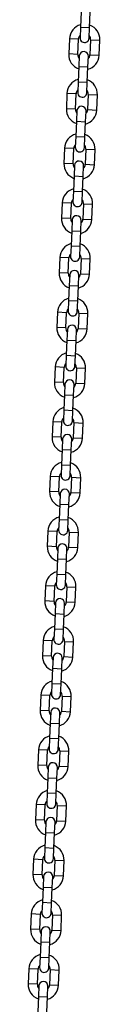
# Model space of a CAD drawing. Extents: x 0 to 42, y 0 to 29.8.
# Drawn here: x 12.4 to 12.5, y 8.8 to 10.1 of the extents above; entities that cross this region are included whole.
import ezdxf

# ---------------------------------------------------------------- set-up
doc = ezdxf.new("R2010")
doc.units = 0
doc.layers.get('0').update_dxf_attribs({"linetype": 'CONTINUOUS'})

msp = doc.modelspace()

# ---------------------------------------------------------------- linework, layer by layer
at = {"color": 7, "linetype": 'CONTINUOUS'}
for p, q in [((12.4359177, 10.1026948), (12.4350478, 10.0827138)), ((12.4470364, 10.0821918), (12.4479063, 10.1021729)), ((12.4350478, 10.0827138), (12.4344388, 10.068727)), ((12.4464274, 10.068205), (12.4470364, 10.0821918)), ((12.4203651, 10.0673379), (12.4194951, 10.0473568)), ((12.4314837, 10.0468348), (12.4323537, 10.0668159)), ((12.4483385, 10.0661199), (12.4474686, 10.0461389)), ((12.4594572, 10.0456169), (12.4603272, 10.065598)), ((12.4333949, 10.0447497), (12.4327859, 10.030763)), ((12.4447745, 10.030241), (12.4453835, 10.0442278)), ((12.4327859, 10.030763), (12.4319159, 10.0107819)), ((12.4439046, 10.0102599), (12.4447745, 10.030241)), ((12.4319159, 10.0107819), (12.431307, 9.9967952)), ((12.4432956, 9.9962732), (12.4439046, 10.0102599)), ((12.4172332, 9.995406), (12.4163633, 9.9754249)), ((12.4283519, 9.974903), (12.4292219, 9.994884)), ((12.4452067, 9.9941881), (12.4443368, 9.974207)), ((12.4563254, 9.9736851), (12.4571954, 9.9936661)), ((12.430263, 9.9728179), (12.4296541, 9.9588311)), ((12.4416427, 9.9583092), (12.4422517, 9.9722959)), ((12.4296541, 9.9588311), (12.4287841, 9.9388501)), ((12.4407728, 9.9383281), (12.4416427, 9.9583092)), ((12.4287841, 9.9388501), (12.4281752, 9.9248633)), ((12.4401638, 9.9243413), (12.4407728, 9.9383281)), ((12.4141014, 9.9234742), (12.4132315, 9.9034931)), ((12.4252201, 9.9029711), (12.4260901, 9.9229522)), ((12.4420749, 9.9222562), (12.441205, 9.9022752)), ((12.4531936, 9.9017532), (12.4540636, 9.9217343)), ((12.4271312, 9.900886), (12.4265223, 9.8868993)), ((12.4385109, 9.8863773), (12.4391199, 9.9003641)), ((12.4265223, 9.8868993), (12.4256523, 9.8669182)), ((12.437641, 9.8663962), (12.4385109, 9.8863773)), ((12.4256523, 9.8669182), (12.4250434, 9.8529315)), ((12.437032, 9.8524095), (12.437641, 9.8663962)), ((12.4109696, 9.8515423), (12.4100997, 9.8315612)), ((12.4220883, 9.8310393), (12.4229583, 9.8510203)), ((12.4389431, 9.8503244), (12.4380732, 9.8303433)), ((12.4500618, 9.8298213), (12.4509318, 9.8498024)), ((12.4239994, 9.8289542), (12.4233905, 9.8149674)), ((12.4353791, 9.8144454), (12.4359881, 9.8284322)), ((12.4233905, 9.8149674), (12.4225205, 9.7949863)), ((12.4345091, 9.7944644), (12.4353791, 9.8144454)), ((12.4225205, 9.7949863), (12.4219115, 9.7809996)), ((12.4339002, 9.7804776), (12.4345091, 9.7944644)), ((12.4078378, 9.7796105), (12.4069678, 9.7596294)), ((12.4189565, 9.7591074), (12.4198264, 9.7790885)), ((12.4358113, 9.7783925), (12.4349413, 9.7584115)), ((12.44693, 9.7578895), (12.4477999, 9.7778706)), ((12.4208676, 9.7570223), (12.4202586, 9.7430356)), ((12.4322473, 9.7425136), (12.4328562, 9.7565003)), ((12.4202586, 9.7430356), (12.4193887, 9.7230545)), ((12.4313773, 9.7225325), (12.4322473, 9.7425136)), ((12.4193887, 9.7230545), (12.4187797, 9.7090677)), ((12.4307684, 9.7085458), (12.4313773, 9.7225325)), ((12.404706, 9.7076786), (12.403836, 9.6876975)), ((12.4158247, 9.6871756), (12.4166946, 9.7071566)), ((12.4326795, 9.7064607), (12.4318095, 9.6864796)), ((12.4437982, 9.6859576), (12.4446681, 9.7059387)), ((12.4177358, 9.6850905), (12.4171268, 9.6711037)), ((12.4291155, 9.6705817), (12.4297244, 9.6845685)), ((12.4171268, 9.6711037), (12.4162569, 9.6511226)), ((12.4282455, 9.6506007), (12.4291155, 9.6705817)), ((12.4162569, 9.6511226), (12.4156479, 9.6371359)), ((12.4276366, 9.6366139), (12.4282455, 9.6506007)), ((12.4015742, 9.6357467), (12.4007042, 9.6157657)), ((12.4126929, 9.6152437), (12.4135628, 9.6352248)), ((12.4295477, 9.6345288), (12.4286777, 9.6145477)), ((12.4406664, 9.6140258), (12.4415363, 9.6340068)), ((12.414604, 9.6131586), (12.413995, 9.5991719)), ((12.4259837, 9.5986499), (12.4265926, 9.6126366)), ((12.413995, 9.5991719), (12.4131251, 9.5791908)), ((12.4251137, 9.5786688), (12.4259837, 9.5986499)), ((12.4131251, 9.5791908), (12.4125161, 9.565204)), ((12.4245047, 9.5646821), (12.4251137, 9.5786688)), ((12.3984424, 9.5638149), (12.3975724, 9.5438338)), ((12.4095611, 9.5433118), (12.410431, 9.5632929)), ((12.4264159, 9.562597), (12.4255459, 9.5426159)), ((12.4375346, 9.5420939), (12.4384045, 9.562075)), ((12.4114722, 9.5412267), (12.4108632, 9.52724)), ((12.4228518, 9.526718), (12.4234608, 9.5407048)), ((12.4108632, 9.52724), (12.4099933, 9.5072589)), ((12.4219819, 9.506737), (12.4228518, 9.526718)), ((12.4099933, 9.5072589), (12.4093843, 9.4932722)), ((12.4213729, 9.4927502), (12.4219819, 9.506737)), ((12.3953105, 9.491883), (12.3944406, 9.471902)), ((12.4064292, 9.47138), (12.4072992, 9.4913611)), ((12.423284, 9.4906651), (12.4224141, 9.470684)), ((12.4344027, 9.4701621), (12.4352727, 9.4901431)), ((12.4083403, 9.4692949), (12.4077314, 9.4553081)), ((12.41972, 9.4547862), (12.420329, 9.4687729)), ((12.4077314, 9.4553081), (12.4068614, 9.4353271)), ((12.4188501, 9.4348051), (12.41972, 9.4547862)), ((12.4068614, 9.4353271), (12.4062525, 9.4213403)), ((12.4182411, 9.4208184), (12.4188501, 9.4348051)), ((12.3921787, 9.4199512), (12.3913088, 9.3999701)), ((12.4032974, 9.3994481), (12.4041674, 9.4194292)), ((12.4201522, 9.4187333), (12.4192823, 9.3987522)), ((12.4312709, 9.3982302), (12.4321409, 9.4182113)), ((12.4052085, 9.397363), (12.4045996, 9.3833763)), ((12.4165882, 9.3828543), (12.4171972, 9.3968411)), ((12.4045996, 9.3833763), (12.4037296, 9.3633952)), ((12.4157183, 9.3628732), (12.4165882, 9.3828543)), ((12.4037296, 9.3633952), (12.4031207, 9.3494085)), ((12.4151093, 9.3488865), (12.4157183, 9.3628732)), ((12.3890469, 9.3480193), (12.388177, 9.3280383)), ((12.4001656, 9.3275163), (12.4010356, 9.3474974)), ((12.4170204, 9.3468014), (12.4161505, 9.3268203)), ((12.4281391, 9.3262984), (12.4290091, 9.3462794)), ((12.4020767, 9.3254312), (12.4014678, 9.3114444)), ((12.4134564, 9.3109225), (12.4140654, 9.3249092)), ((12.4014678, 9.3114444), (12.4005978, 9.2914634)), ((12.4125865, 9.2909414), (12.4134564, 9.3109225)), ((12.4005978, 9.2914634), (12.3999888, 9.2774766)), ((12.4119775, 9.2769546), (12.4125865, 9.2909414)), ((12.3859151, 9.2760875), (12.3850452, 9.2561064)), ((12.3970338, 9.2555844), (12.3979037, 9.2755655)), ((12.4138886, 9.2748695), (12.4130187, 9.2548885)), ((12.4250073, 9.2543665), (12.4258772, 9.2743476)), ((12.3989449, 9.2534993), (12.3983359, 9.2395126)), ((12.4103246, 9.2389906), (12.4109336, 9.2529774)), ((12.3983359, 9.2395126), (12.397466, 9.2195315)), ((12.4094546, 9.2190095), (12.4103246, 9.2389906)), ((12.397466, 9.2195315), (12.396857, 9.2055448)), ((12.4088457, 9.2050228), (12.4094546, 9.2190095)), ((12.3827833, 9.2041556), (12.3819133, 9.1841745)), ((12.393902, 9.1836526), (12.3947719, 9.2036336)), ((12.4107568, 9.2029377), (12.4098868, 9.1829566)), ((12.4218755, 9.1824346), (12.4227454, 9.2024157)), ((12.3958131, 9.1815675), (12.3952041, 9.1675807)), ((12.4071928, 9.1670588), (12.4078017, 9.1810455)), ((12.3952041, 9.1675807), (12.3943342, 9.1475997)), ((12.4063228, 9.1470777), (12.4071928, 9.1670588)), ((12.3943342, 9.1475997), (12.3937252, 9.1336129)), ((12.4057139, 9.1330909), (12.4063228, 9.1470777)), ((12.3796515, 9.1322238), (12.3787815, 9.1122427)), ((12.3907702, 9.1117207), (12.3916401, 9.1317018)), ((12.407625, 9.1310058), (12.406755, 9.1110248)), ((12.4187437, 9.1105028), (12.4196136, 9.1304839)), ((12.3926813, 9.1096356), (12.3920723, 9.0956489)), ((12.404061, 9.0951269), (12.4046699, 9.1091136)), ((12.3920723, 9.0956489), (12.3912024, 9.0756678)), ((12.403191, 9.0751458), (12.404061, 9.0951269)), ((12.3912024, 9.0756678), (12.3905934, 9.061681)), ((12.402582, 9.0611591), (12.403191, 9.0751458)), ((12.3765197, 9.0602919), (12.3756497, 9.0403108)), ((12.3876384, 9.0397889), (12.3885083, 9.0597699)), ((12.4044932, 9.059074), (12.4036232, 9.0390929)), ((12.4156119, 9.0385709), (12.4164818, 9.058552)), ((12.3895495, 9.0377038), (12.3889405, 9.023717)), ((12.4009291, 9.023195), (12.4015381, 9.0371818)), ((12.3889405, 9.023717), (12.3880706, 9.0037359)), ((12.4000592, 9.003214), (12.4009291, 9.023195)), ((12.3880706, 9.0037359), (12.3874616, 8.9897492)), ((12.3994502, 8.9892272), (12.4000592, 9.003214)), ((12.3733878, 8.98836), (12.3725179, 8.968379)), ((12.3845065, 8.967857), (12.3853765, 8.9878381)), ((12.4013613, 8.9871421), (12.4004914, 8.9671611)), ((12.41248, 8.9666391), (12.41335, 8.9866202)), ((12.3864177, 8.9657719), (12.3858087, 8.9517852)), ((12.3977973, 8.9512632), (12.3984063, 8.9652499)), ((12.3858087, 8.9517852), (12.3849387, 8.9318041)), ((12.3969274, 8.9312821), (12.3977973, 8.9512632)), ((12.3849387, 8.9318041), (12.3843298, 8.9178173)), ((12.3963184, 8.9172954), (12.3969274, 8.9312821)), ((12.370256, 8.9164282), (12.3693861, 8.8964471)), ((12.3813747, 8.8959252), (12.3822447, 8.9159062)), ((12.3982295, 8.9152103), (12.3973596, 8.8952292)), ((12.4093482, 8.8947072), (12.4102182, 8.9146883)), ((12.3832858, 8.8938401), (12.3826769, 8.8798533)), ((12.3946655, 8.8793313), (12.3952745, 8.8933181)), ((12.3826769, 8.8798533), (12.3818069, 8.8598722)), ((12.3937956, 8.8593503), (12.3946655, 8.8793313)), ((12.3818069, 8.8598722), (12.381198, 8.8458855)), ((12.3931866, 8.8453635), (12.3937956, 8.8593503)), ((12.3671242, 8.8444963), (12.3662543, 8.8245153)), ((12.3782429, 8.8239933), (12.3791129, 8.8439744)), ((12.3950977, 8.8432784), (12.3942278, 8.8232973)), ((12.4062164, 8.8227754), (12.4070864, 8.8427564)), ((12.380154, 8.8219082), (12.3795451, 8.8079214)), ((12.3915337, 8.8073995), (12.3921427, 8.8213862)), ((12.3795451, 8.8079214), (12.3786751, 8.7879404)), ((12.3906638, 8.7874184), (12.3915337, 8.8073995))]:
    msp.add_line(p, q, dxfattribs=at)
at = {"color": 8, "linetype": 'CONTINUOUS'}
for p, q in [((12.4350478, 10.0827138), (12.4470364, 10.0821918)), ((12.4323537, 10.0668159), (12.4203651, 10.0673379)), ((12.4483385, 10.0661199), (12.4603272, 10.065598)), ((12.4314837, 10.0468348), (12.4194951, 10.0473568)), ((12.4474686, 10.0461389), (12.4594572, 10.0456169)), ((12.4327859, 10.030763), (12.4447745, 10.030241)), ((12.4319159, 10.0107819), (12.4439046, 10.0102599)), ((12.4292219, 9.994884), (12.4172332, 9.995406)), ((12.4452067, 9.9941881), (12.4571954, 9.9936661)), ((12.4283519, 9.974903), (12.4163633, 9.9754249)), ((12.4443368, 9.974207), (12.4563254, 9.9736851)), ((12.4296541, 9.9588311), (12.4416427, 9.9583092)), ((12.4287841, 9.9388501), (12.4407728, 9.9383281)), ((12.4260901, 9.9229522), (12.4141014, 9.9234742)), ((12.4420749, 9.9222562), (12.4540636, 9.9217343)), ((12.4252201, 9.9029711), (12.4132315, 9.9034931)), ((12.441205, 9.9022752), (12.4531936, 9.9017532)), ((12.4265223, 9.8868993), (12.4385109, 9.8863773)), ((12.4256523, 9.8669182), (12.437641, 9.8663962)), ((12.4229583, 9.8510203), (12.4109696, 9.8515423)), ((12.4389431, 9.8503244), (12.4509318, 9.8498024)), ((12.4220883, 9.8310393), (12.4100997, 9.8315612)), ((12.4380732, 9.8303433), (12.4500618, 9.8298213)), ((12.4233905, 9.8149674), (12.4353791, 9.8144454)), ((12.4225205, 9.7949863), (12.4345091, 9.7944644)), ((12.4198264, 9.7790885), (12.4078378, 9.7796105)), ((12.4358113, 9.7783925), (12.4477999, 9.7778706)), ((12.4189565, 9.7591074), (12.4069678, 9.7596294)), ((12.4349413, 9.7584115), (12.44693, 9.7578895)), ((12.4202586, 9.7430356), (12.4322473, 9.7425136)), ((12.4193887, 9.7230545), (12.4313773, 9.7225325)), ((12.4166946, 9.7071566), (12.404706, 9.7076786)), ((12.4326795, 9.7064607), (12.4446681, 9.7059387)), ((12.4158247, 9.6871756), (12.403836, 9.6876975)), ((12.4318095, 9.6864796), (12.4437982, 9.6859576)), ((12.4171268, 9.6711037), (12.4291155, 9.6705817)), ((12.4162569, 9.6511226), (12.4282455, 9.6506007)), ((12.4135628, 9.6352248), (12.4015742, 9.6357467)), ((12.4295477, 9.6345288), (12.4415363, 9.6340068)), ((12.4126929, 9.6152437), (12.4007042, 9.6157657)), ((12.4286777, 9.6145477), (12.4406664, 9.6140258)), ((12.413995, 9.5991719), (12.4259837, 9.5986499)), ((12.4131251, 9.5791908), (12.4251137, 9.5786688)), ((12.410431, 9.5632929), (12.3984424, 9.5638149)), ((12.4264159, 9.562597), (12.4384045, 9.562075)), ((12.4095611, 9.5433118), (12.3975724, 9.5438338)), ((12.4255459, 9.5426159), (12.4375346, 9.5420939)), ((12.4108632, 9.52724), (12.4228518, 9.526718)), ((12.4099933, 9.5072589), (12.4219819, 9.506737)), ((12.4072992, 9.4913611), (12.3953105, 9.491883)), ((12.423284, 9.4906651), (12.4352727, 9.4901431)), ((12.4064292, 9.47138), (12.3944406, 9.471902)), ((12.4224141, 9.470684), (12.4344027, 9.4701621)), ((12.4077314, 9.4553081), (12.41972, 9.4547862)), ((12.4068614, 9.4353271), (12.4188501, 9.4348051)), ((12.4041674, 9.4194292), (12.3921787, 9.4199512)), ((12.4201522, 9.4187333), (12.4321409, 9.4182113)), ((12.4032974, 9.3994481), (12.3913088, 9.3999701)), ((12.4192823, 9.3987522), (12.4312709, 9.3982302)), ((12.4045996, 9.3833763), (12.4165882, 9.3828543)), ((12.4037296, 9.3633952), (12.4157183, 9.3628732)), ((12.4010356, 9.3474974), (12.3890469, 9.3480193)), ((12.4170204, 9.3468014), (12.4290091, 9.3462794)), ((12.4001656, 9.3275163), (12.388177, 9.3280383)), ((12.4161505, 9.3268203), (12.4281391, 9.3262984)), ((12.4014678, 9.3114444), (12.4134564, 9.3109225)), ((12.4005978, 9.2914634), (12.4125865, 9.2909414)), ((12.3979037, 9.2755655), (12.3859151, 9.2760875)), ((12.4138886, 9.2748695), (12.4258772, 9.2743476)), ((12.3970338, 9.2555844), (12.3850452, 9.2561064)), ((12.4130187, 9.2548885), (12.4250073, 9.2543665)), ((12.3983359, 9.2395126), (12.4103246, 9.2389906)), ((12.397466, 9.2195315), (12.4094546, 9.2190095)), ((12.3947719, 9.2036336), (12.3827833, 9.2041556)), ((12.4107568, 9.2029377), (12.4227454, 9.2024157)), ((12.393902, 9.1836526), (12.3819133, 9.1841745)), ((12.4098868, 9.1829566), (12.4218755, 9.1824346)), ((12.3952041, 9.1675807), (12.4071928, 9.1670588)), ((12.3943342, 9.1475997), (12.4063228, 9.1470777)), ((12.3916401, 9.1317018), (12.3796515, 9.1322238)), ((12.407625, 9.1310058), (12.4196136, 9.1304839)), ((12.3907702, 9.1117207), (12.3787815, 9.1122427)), ((12.406755, 9.1110248), (12.4187437, 9.1105028)), ((12.3920723, 9.0956489), (12.404061, 9.0951269)), ((12.3912024, 9.0756678), (12.403191, 9.0751458)), ((12.3885083, 9.0597699), (12.3765197, 9.0602919)), ((12.4044932, 9.059074), (12.4164818, 9.058552)), ((12.3876384, 9.0397889), (12.3756497, 9.0403108)), ((12.4036232, 9.0390929), (12.4156119, 9.0385709)), ((12.3889405, 9.023717), (12.4009291, 9.023195)), ((12.3880706, 9.0037359), (12.4000592, 9.003214)), ((12.3853765, 8.9878381), (12.3733878, 8.98836)), ((12.4013613, 8.9871421), (12.41335, 8.9866202)), ((12.3845065, 8.967857), (12.3725179, 8.968379)), ((12.4004914, 8.9671611), (12.41248, 8.9666391)), ((12.3858087, 8.9517852), (12.3977973, 8.9512632)), ((12.3849387, 8.9318041), (12.3969274, 8.9312821)), ((12.3822447, 8.9159062), (12.370256, 8.9164282)), ((12.3982295, 8.9152103), (12.4102182, 8.9146883)), ((12.3813747, 8.8959252), (12.3693861, 8.8964471)), ((12.3973596, 8.8952292), (12.4093482, 8.8947072)), ((12.3826769, 8.8798533), (12.3946655, 8.8793313)), ((12.3818069, 8.8598722), (12.3937956, 8.8593503)), ((12.3791129, 8.8439744), (12.3671242, 8.8444963)), ((12.3950977, 8.8432784), (12.4070864, 8.8427564)), ((12.3782429, 8.8239933), (12.3662543, 8.8245153)), ((12.3942278, 8.8232973), (12.4062164, 8.8227754)), ((12.3795451, 8.8079214), (12.3915337, 8.8073995))]:
    msp.add_line(p, q, dxfattribs=at)
at = {"color": 7, "linetype": 'CONTINUOUS'}
for centre, radius, start, end in [((12.4403461, 10.0664679), 0.02, 104.9645986, 177.5069955), ((12.4403461, 10.0664679), 0.02, 357.5069955, 70.0493923), ((12.4403461, 10.0664679), 0.008, 136.0973733, 177.5069955), ((12.4404331, 10.068466), 0.006, 177.5069955, 357.5069955), ((12.4403461, 10.0664679), 0.008, 357.5069955, 38.9166175), ((12.4393892, 10.0444887), 0.006, 357.5069955, 177.5069955), ((12.4394762, 10.0464869), 0.02, 177.5069955, 250.0493924), ((12.4394762, 10.0464869), 0.008, 177.5069955, 218.9166177), ((12.4394762, 10.0464869), 0.02, 284.9645986, 357.5069955), ((12.4394762, 10.0464869), 0.008, 316.0973735, 357.5069955), ((12.4372143, 9.9945361), 0.02, 104.9645986, 177.5069955), ((12.4372143, 9.9945361), 0.02, 357.5069955, 70.0493923), ((12.4372143, 9.9945361), 0.008, 136.0973733, 177.5069955), ((12.4373013, 9.9965342), 0.006, 177.5069955, 357.5069955), ((12.4372143, 9.9945361), 0.008, 357.5069955, 38.9166175), ((12.4363444, 9.974555), 0.02, 177.5069955, 250.0493924), ((12.4363444, 9.974555), 0.008, 177.5069955, 218.9166177), ((12.4362574, 9.9725569), 0.006, 357.5069955, 177.5069955), ((12.4363444, 9.974555), 0.02, 284.9645986, 357.5069955), ((12.4363444, 9.974555), 0.008, 316.0973735, 357.5069955), ((12.4340825, 9.9226042), 0.02, 104.9645986, 177.5069955), ((12.4340825, 9.9226042), 0.02, 357.5069955, 70.0493923), ((12.4340825, 9.9226042), 0.008, 136.0973733, 177.5069955), ((12.4341695, 9.9246023), 0.006, 177.5069955, 357.5069955), ((12.4340825, 9.9226042), 0.008, 357.5069955, 38.9166175), ((12.4331256, 9.900625), 0.006, 357.5069955, 177.5069955), ((12.4332125, 9.9026231), 0.02, 177.5069955, 250.0493924), ((12.4332125, 9.9026231), 0.008, 177.5069955, 218.9166177), ((12.4332125, 9.9026231), 0.02, 284.9645986, 357.5069955), ((12.4332125, 9.9026231), 0.008, 316.0973735, 357.5069955), ((12.4309507, 9.8506724), 0.02, 104.9645986, 177.5069955), ((12.4309507, 9.8506724), 0.02, 357.5069955, 70.0493923), ((12.4309507, 9.8506724), 0.008, 136.0973733, 177.5069955), ((12.4309507, 9.8506724), 0.008, 357.5069955, 38.9166175), ((12.4310377, 9.8526705), 0.006, 177.5069955, 357.5069955), ((12.4300807, 9.8306913), 0.02, 177.5069955, 250.0493924), ((12.4300807, 9.8306913), 0.008, 177.5069955, 218.9166177), ((12.4299937, 9.8286932), 0.006, 357.5069955, 177.5069955), ((12.4300807, 9.8306913), 0.02, 284.9645986, 357.5069955), ((12.4300807, 9.8306913), 0.008, 316.0973735, 357.5069955), ((12.4278189, 9.7787405), 0.02, 104.9645986, 177.5069955), ((12.4278189, 9.7787405), 0.02, 357.5069955, 70.0493923), ((12.4278189, 9.7787405), 0.008, 136.0973733, 177.5069955), ((12.4279059, 9.7807386), 0.006, 177.5069955, 357.5069955), ((12.4278189, 9.7787405), 0.008, 357.5069955, 38.9166175), ((12.4268619, 9.7567613), 0.006, 357.5069955, 177.5069955), ((12.4269489, 9.7587594), 0.02, 177.5069955, 250.0493924), ((12.4269489, 9.7587594), 0.008, 177.5069955, 218.9166177), ((12.4269489, 9.7587594), 0.02, 284.9645986, 357.5069955), ((12.4269489, 9.7587594), 0.008, 316.0973735, 357.5069955), ((12.4246871, 9.7068087), 0.02, 104.9645986, 177.5069955), ((12.4246871, 9.7068087), 0.02, 357.5069955, 70.0493923), ((12.4246871, 9.7068087), 0.008, 136.0973733, 177.5069955), ((12.4246871, 9.7068087), 0.008, 357.5069955, 38.9166175), ((12.424774, 9.7088068), 0.006, 177.5069955, 357.5069955), ((12.4238171, 9.6868276), 0.02, 177.5069955, 250.0493924), ((12.4238171, 9.6868276), 0.008, 177.5069955, 218.9166177), ((12.4237301, 9.6848295), 0.006, 357.5069955, 177.5069955), ((12.4238171, 9.6868276), 0.02, 284.9645986, 357.5069955), ((12.4238171, 9.6868276), 0.008, 316.0973735, 357.5069955), ((12.4215552, 9.6348768), 0.02, 104.9645986, 177.5069955), ((12.4215552, 9.6348768), 0.02, 357.5069955, 70.0493923), ((12.4215552, 9.6348768), 0.008, 136.0973733, 177.5069955), ((12.4216422, 9.6368749), 0.006, 177.5069955, 357.5069955), ((12.4215552, 9.6348768), 0.008, 357.5069955, 38.9166175), ((12.4206853, 9.6148957), 0.02, 177.5069955, 250.0493924), ((12.4206853, 9.6148957), 0.008, 177.5069955, 218.9166177), ((12.4205983, 9.6128976), 0.006, 357.5069955, 177.5069955), ((12.4206853, 9.6148957), 0.02, 284.9645986, 357.5069955), ((12.4206853, 9.6148957), 0.008, 316.0973735, 357.5069955), ((12.4184234, 9.5629449), 0.02, 104.9645986, 177.5069955), ((12.4184234, 9.5629449), 0.02, 357.5069955, 70.0493923), ((12.4184234, 9.5629449), 0.008, 136.0973733, 177.5069955), ((12.4185104, 9.564943), 0.006, 177.5069955, 357.5069955), ((12.4184234, 9.5629449), 0.008, 357.5069955, 38.9166175), ((12.4175535, 9.5429639), 0.02, 177.5069955, 250.0493924), ((12.4175535, 9.5429639), 0.008, 177.5069955, 218.9166177), ((12.4174665, 9.5409658), 0.006, 357.5069955, 177.5069955), ((12.4175535, 9.5429639), 0.008, 316.0973735, 357.5069955), ((12.4175535, 9.5429639), 0.02, 284.9645986, 357.5069955), ((12.4152916, 9.4910131), 0.02, 104.9645986, 177.5069955), ((12.4152916, 9.4910131), 0.02, 357.5069955, 70.0493923), ((12.4152916, 9.4910131), 0.008, 136.0973733, 177.5069955), ((12.4153786, 9.4930112), 0.006, 177.5069955, 357.5069955), ((12.4152916, 9.4910131), 0.008, 357.5069955, 38.9166175), ((12.4144217, 9.471032), 0.02, 177.5069955, 250.0493924), ((12.4144217, 9.471032), 0.008, 177.5069955, 218.9166177), ((12.4143347, 9.4690339), 0.006, 357.5069955, 177.5069955), ((12.4144217, 9.471032), 0.02, 284.9645986, 357.5069955), ((12.4144217, 9.471032), 0.008, 316.0973735, 357.5069955), ((12.4121598, 9.4190812), 0.02, 104.9645986, 177.5069955), ((12.4121598, 9.4190812), 0.02, 357.5069955, 70.0493923), ((12.4121598, 9.4190812), 0.008, 136.0973733, 177.5069955), ((12.4122468, 9.4210793), 0.006, 177.5069955, 357.5069955), ((12.4121598, 9.4190812), 0.008, 357.5069955, 38.9166175), ((12.4112029, 9.3971021), 0.006, 357.5069955, 177.5069955), ((12.4112899, 9.3991002), 0.02, 177.5069955, 250.0493924), ((12.4112899, 9.3991002), 0.008, 177.5069955, 218.9166177), ((12.4112899, 9.3991002), 0.02, 284.9645986, 357.5069955), ((12.4112899, 9.3991002), 0.008, 316.0973735, 357.5069955), ((12.409028, 9.3471494), 0.02, 104.9645986, 177.5069955), ((12.409028, 9.3471494), 0.02, 357.5069955, 70.0493923), ((12.409028, 9.3471494), 0.008, 136.0973733, 177.5069955), ((12.409115, 9.3491475), 0.006, 177.5069955, 357.5069955), ((12.409028, 9.3471494), 0.008, 357.5069955, 38.9166175), ((12.408158, 9.3271683), 0.02, 177.5069955, 250.0493924), ((12.408158, 9.3271683), 0.008, 177.5069955, 218.9166177), ((12.408071, 9.3251702), 0.006, 357.5069955, 177.5069955), ((12.408158, 9.3271683), 0.02, 284.9645986, 357.5069955), ((12.408158, 9.3271683), 0.008, 316.0973735, 357.5069955), ((12.4058962, 9.2752175), 0.02, 104.9645986, 177.5069955), ((12.4058962, 9.2752175), 0.02, 357.5069955, 70.0493923), ((12.4058962, 9.2752175), 0.008, 136.0973733, 177.5069955), ((12.4059832, 9.2772156), 0.006, 177.5069955, 357.5069955), ((12.4058962, 9.2752175), 0.008, 357.5069955, 38.9166175), ((12.4049392, 9.2532383), 0.006, 357.5069955, 177.5069955), ((12.4050262, 9.2552365), 0.02, 177.5069955, 250.0493924), ((12.4050262, 9.2552365), 0.008, 177.5069955, 218.9166177), ((12.4050262, 9.2552365), 0.02, 284.9645986, 357.5069955), ((12.4050262, 9.2552365), 0.008, 316.0973735, 357.5069955), ((12.4027644, 9.2032857), 0.02, 104.9645986, 177.5069955), ((12.4027644, 9.2032857), 0.02, 357.5069955, 70.0493923), ((12.4027644, 9.2032857), 0.008, 136.0973733, 177.5069955), ((12.4027644, 9.2032857), 0.008, 357.5069955, 38.9166175), ((12.4028514, 9.2052838), 0.006, 177.5069955, 357.5069955), ((12.4018944, 9.1833046), 0.02, 177.5069955, 250.0493924), ((12.4018944, 9.1833046), 0.008, 177.5069955, 218.9166177), ((12.4018074, 9.1813065), 0.006, 357.5069955, 177.5069955), ((12.4018944, 9.1833046), 0.02, 284.9645986, 357.5069955), ((12.4018944, 9.1833046), 0.008, 316.0973735, 357.5069955), ((12.3996325, 9.1313538), 0.02, 104.9645986, 177.5069955), ((12.3996325, 9.1313538), 0.02, 357.5069955, 70.0493923), ((12.3996325, 9.1313538), 0.008, 136.0973733, 177.5069955), ((12.3997195, 9.1333519), 0.006, 177.5069955, 357.5069955), ((12.3996325, 9.1313538), 0.008, 357.5069955, 38.9166175), ((12.3986756, 9.1093746), 0.006, 357.5069955, 177.5069955), ((12.3987626, 9.1113727), 0.02, 177.5069955, 250.0493924), ((12.3987626, 9.1113727), 0.008, 177.5069955, 218.9166177), ((12.3987626, 9.1113727), 0.02, 284.9645986, 357.5069955), ((12.3987626, 9.1113727), 0.008, 316.0973735, 357.5069955), ((12.3965007, 9.059422), 0.02, 104.9645986, 177.5069955), ((12.3965007, 9.059422), 0.02, 357.5069955, 70.0493923), ((12.3965007, 9.059422), 0.008, 136.0973733, 177.5069955), ((12.3965007, 9.059422), 0.008, 357.5069955, 38.9166175), ((12.3965877, 9.0614201), 0.006, 177.5069955, 357.5069955), ((12.3956308, 9.0394409), 0.02, 177.5069955, 250.0493924), ((12.3956308, 9.0394409), 0.008, 177.5069955, 218.9166177), ((12.3955438, 9.0374428), 0.006, 357.5069955, 177.5069955), ((12.3956308, 9.0394409), 0.02, 284.9645986, 357.5069955), ((12.3956308, 9.0394409), 0.008, 316.0973735, 357.5069955), ((12.3933689, 8.9874901), 0.02, 104.9645986, 177.5069955), ((12.3933689, 8.9874901), 0.02, 357.5069955, 70.0493923), ((12.3933689, 8.9874901), 0.008, 136.0973733, 177.5069955), ((12.3934559, 8.9894882), 0.006, 177.5069955, 357.5069955), ((12.3933689, 8.9874901), 0.008, 357.5069955, 38.9166175), ((12.392499, 8.967509), 0.02, 177.5069955, 250.0493924), ((12.392499, 8.967509), 0.008, 177.5069955, 218.9166177), ((12.392412, 8.9655109), 0.006, 357.5069955, 177.5069955), ((12.392499, 8.967509), 0.02, 284.9645986, 357.5069955), ((12.392499, 8.967509), 0.008, 316.0973735, 357.5069955), ((12.3902371, 8.9155582), 0.02, 104.9645986, 177.5069955), ((12.3902371, 8.9155582), 0.02, 357.5069955, 70.0493923), ((12.3902371, 8.9155582), 0.008, 136.0973733, 177.5069955), ((12.3903241, 8.9175564), 0.006, 177.5069955, 357.5069955), ((12.3902371, 8.9155582), 0.008, 357.5069955, 38.9166175), ((12.3893672, 8.8955772), 0.02, 177.5069955, 250.0493924), ((12.3893672, 8.8955772), 0.008, 177.5069955, 218.9166177), ((12.3892802, 8.8935791), 0.006, 357.5069955, 177.5069955), ((12.3893672, 8.8955772), 0.008, 316.0973735, 357.5069955), ((12.3893672, 8.8955772), 0.02, 284.9645986, 357.5069955), ((12.3871053, 8.8436264), 0.02, 104.9645986, 177.5069955), ((12.3871053, 8.8436264), 0.02, 357.5069955, 70.0493923), ((12.3871053, 8.8436264), 0.008, 136.0973733, 177.5069955), ((12.3871923, 8.8456245), 0.006, 177.5069955, 357.5069955), ((12.3871053, 8.8436264), 0.008, 357.5069955, 38.9166175), ((12.3862353, 8.8236453), 0.02, 177.5069955, 250.0493924), ((12.3862353, 8.8236453), 0.008, 177.5069955, 218.9166177), ((12.3861483, 8.8216472), 0.006, 357.5069955, 177.5069955), ((12.3862353, 8.8236453), 0.02, 284.9645986, 357.5069955), ((12.3862353, 8.8236453), 0.008, 316.0973735, 357.5069955)]:
    msp.add_arc(centre, radius, start, end, dxfattribs=at)

doc.saveas('drawing.dxf')
